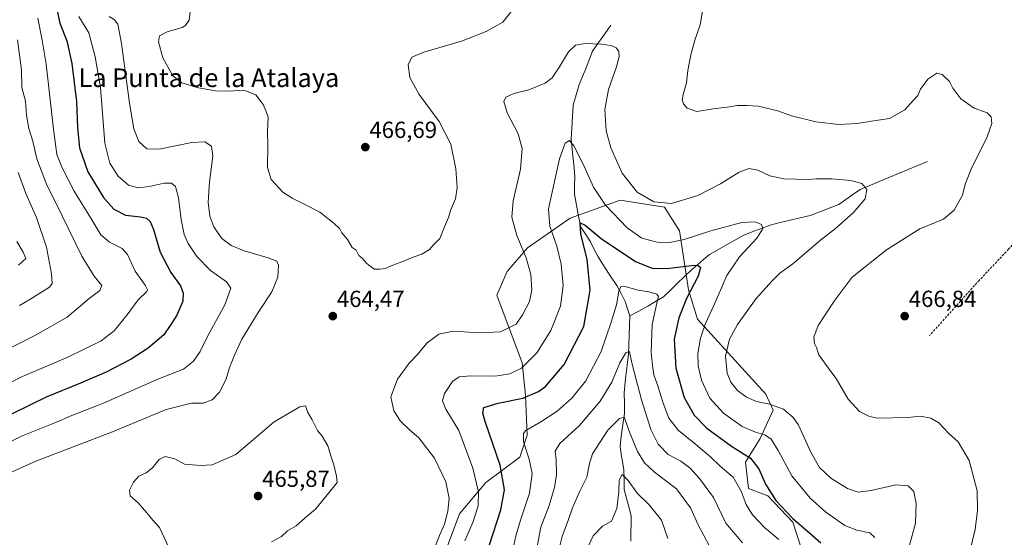
# Model space of a CAD drawing. Units: metres. Extents: x 628637 to 632115, y 4690290 to 4692667.
# Drawn here: x 628994 to 629418, y 4692049 to 4692272 of the extents above; entities that cross this region are included whole.
import ezdxf
from ezdxf.enums import TextEntityAlignment as Align

# ---------------------------------------------------------------- set-up
doc = ezdxf.new("R2010")
doc.units = ezdxf.units.M
doc.header["$MEASUREMENT"] = 0
doc.linetypes.add('TRAZOSX2', pattern=[1.5, 1, -0.5])
for name, color, linetype, lineweight in [('Arbolado forestal CxS', 92, 'Continuous', 0), ('Carátula', 7, 'Continuous', 5), ('Corriente natural lineal', 142, 'Continuous', 13), ('Curva de nivel maestra', 36, 'Continuous', 30), ('Curva de nivel normal', 36, 'Continuous', 0), ('Punto de cota en terreno', 7, 'Continuous', 0), ('Rótulo de punto de cota en terreno', 19, 'Continuous', 0), ('Senda', 19, 'TRAZOSX2', 0), ('Texto cartográfico', 19, 'Continuous', 0)]:
    doc.layers.add(name, color=color, linetype=linetype, lineweight=lineweight)
doc.styles.add('Arial', font='txt', dxfattribs={"height": 0.2})

# ---------------------------------------------------------------- blocks, each defined once
blk = doc.blocks.new('*U171')
at = {"layer": 'Curva de nivel normal', "color": 36, "linetype": 'Continuous', "lineweight": 0}
for points in [[(629068.16, 4692279, 465), (629067.28, 4692271.98, 465), (629065.76, 4692269.59, 465), (629064.34, 4692268.79, 465), (629057.9, 4692266.88, 465), (629054.51, 4692265.24, 465), (629054.07, 4692262.59, 465), (629056, 4692255.64, 465), (629060.26, 4692247.89, 465), (629064.17, 4692244.92, 465), (629071.36, 4692242.8, 465), (629078.72, 4692241.51, 465), (629084.06, 4692241.35, 465), (629090.9, 4692241.77, 465), (629096.1, 4692239.8, 465), (629099.15, 4692235.67, 465), (629100.49, 4692232.64, 465), (629101.3, 4692230.09, 465), (629101.03, 4692223.92, 465), (629101.16, 4692217.92, 465), (629101.12, 4692208.49, 465), (629102.66, 4692203.32, 465), (629107.61, 4692197.8, 465), (629111.68, 4692195.23, 465), (629116.84, 4692192.7, 465), (629123.54, 4692189.27, 465), (629129.77, 4692184.29, 465), (629132.24, 4692182.1, 465), (629133.13, 4692180.32, 465), (629135.55, 4692177.41, 465), (629137.48, 4692174.01, 465), (629139.29, 4692172.81, 465), (629140.43, 4692170.62, 465), (629141.88, 4692169.41, 465), (629143.81, 4692167.15, 465), (629147.06, 4692164.75, 465), (629149.39, 4692164.64, 465), (629151.72, 4692164.98, 465), (629155.06, 4692166.46, 465), (629158.25, 4692167.52, 465), (629163.82, 4692169.89, 465), (629167.58, 4692171.12, 465), (629170.9, 4692173.17, 465), (629172.79, 4692175.25, 465), (629175.3, 4692177.92, 465), (629177.38, 4692182.92, 465), (629179.09, 4692186.92, 465), (629179.86, 4692189.92, 465), (629181.98, 4692194.92, 465), (629182.72, 4692199.92, 465), (629182.16, 4692207.92, 465), (629180, 4692218.58, 465), (629175.06, 4692228.25, 465), (629166.33, 4692239.92, 465), (629162.38, 4692247.25, 465), (629161.64, 4692252.75, 465), (629163.29, 4692255.92, 465), (629168.4, 4692258.08, 465), (629184.58, 4692262.87, 465), (629195.29, 4692267.11, 465), (629202.4, 4692271.1, 465), (629206.72, 4692276.56, 465)], [(629288.88, 4692278.44, 465), (629287.44, 4692269.88, 465), (629285.16, 4692263.25, 465), (629283.48, 4692257, 465), (629282.15, 4692250.23, 465), (629281.54, 4692245, 465), (629280.08, 4692239.96, 465), (629279.76, 4692237.55, 465), (629280.22, 4692235.88, 465), (629281.84, 4692234.04, 465), (629286.07, 4692232.6, 465), (629293.07, 4692233.7, 465), (629299.07, 4692234.49, 465), (629303.4, 4692235.24, 465), (629307.4, 4692235.15, 465), (629312.63, 4692234.83, 465), (629321.27, 4692232.8, 465), (629326.82, 4692230.67, 465), (629337.3, 4692228.07, 465), (629347.16, 4692227, 465), (629355.02, 4692227.45, 465), (629361.28, 4692228.4, 465), (629369.07, 4692229.51, 465), (629375.55, 4692233.28, 465), (629379.2, 4692237.34, 465), (629381.2, 4692239.43, 465), (629382.38, 4692242.17, 465), (629385.55, 4692246.54, 465), (629389.36, 4692249.16, 465), (629391.74, 4692248.59, 465), (629394.79, 4692245.56, 465), (629396.35, 4692242.67, 465), (629399.8, 4692237.99, 465), (629405.5, 4692234.02, 465), (629411.04, 4692231.96, 465), (629412.75, 4692230.3, 465), (629413.04, 4692227.36, 465), (629411.07, 4692221.72, 465), (629404.18, 4692207.78, 465), (629401.61, 4692201.25, 465), (629400.52, 4692196.58, 465), (629396.84, 4692190.08, 465), (629392.26, 4692186.24, 465), (629382.07, 4692182.1, 465), (629367.65, 4692173.03, 465), (629352.91, 4692161.25, 465), (629345.2, 4692150.97, 465), (629338.29, 4692140.46, 465), (629336.37, 4692135.42, 465), (629336.68, 4692132.71, 465), (629337.53, 4692130.9, 465), (629338.63, 4692127.78, 465), (629343.28, 4692121.14, 465), (629346.09, 4692117.61, 465), (629351.26, 4692108.72, 465), (629356.08, 4692103.38, 465), (629360.45, 4692101.18, 465), (629363.83, 4692100.56, 465), (629376.89, 4692100.82, 465), (629382.33, 4692101.34, 465), (629386.88, 4692100.52, 465), (629390.27, 4692098.47, 465), (629394.5, 4692093.92, 465), (629398.52, 4692090.3, 465), (629403.32, 4692082.24, 465), (629406.73, 4692069.2, 465), (629406.86, 4692060.82, 465), (629405.88, 4692052.64, 465), (629403.6, 4692043.12, 465)]]:
    blk.add_polyline3d(points, dxfattribs=at)
blk = doc.blocks.new('*U172')
at = {"layer": 'Curva de nivel normal', "color": 36, "linetype": 'Continuous', "lineweight": 0}
for points in [[(629019.8, 4692273.57, 455), (629024.12, 4692266.48, 455), (629026.87, 4692256.09, 455), (629029.11, 4692242.97, 455), (629030.99, 4692218.93, 455), (629033.16, 4692210.38, 455), (629036.68, 4692204.72, 455), (629041.24, 4692200.88, 455), (629045.39, 4692199.73, 455), (629050.06, 4692200.25, 455), (629056.49, 4692201.79, 455), (629059.78, 4692201.72, 455), (629061.38, 4692200.23, 455), (629062.7, 4692195.41, 455), (629063.85, 4692186.1, 455), (629065.14, 4692179.59, 455), (629066.88, 4692175.74, 455), (629070.64, 4692170.16, 455), (629076.52, 4692164.05, 455), (629083.38, 4692159.19, 455), (629085.21, 4692156.46, 455), (629082.63, 4692149.36, 455), (629075.41, 4692136.03, 455), (629072.04, 4692129.3, 455), (629069.24, 4692125.05, 455), (629064.9, 4692121.69, 455), (629053.78, 4692117.28, 455), (629030.46, 4692106.99, 455), (629016.74, 4692101.63, 455), (629009.39, 4692098.57, 455), (628995.06, 4692092.72, 455), (628978.64, 4692084.43, 455)], [(629186.12, 4692047.66, 455), (629189.57, 4692055.64, 455), (629191.76, 4692062.8, 455), (629191.9, 4692068.81, 455), (629189.5, 4692079.04, 455), (629183.43, 4692095.2, 455), (629177.88, 4692104.38, 455), (629176.4, 4692108.01, 455), (629177.3, 4692111.2, 455), (629180.76, 4692116.31, 455), (629183.62, 4692118.28, 455), (629188.67, 4692118.71, 455), (629199.16, 4692118.67, 455), (629205.46, 4692119.56, 455), (629210.44, 4692122.08, 455), (629217.15, 4692128.6, 455), (629223.14, 4692138.26, 455), (629227.24, 4692148.72, 455), (629228.39, 4692157.63, 455), (629227.61, 4692166.91, 455), (629225.77, 4692174.62, 455), (629222.74, 4692183.26, 455), (629222.18, 4692190.7, 455), (629226.91, 4692212.24, 455), (629229.29, 4692218.93, 455), (629231.23, 4692220.1, 455), (629233.08, 4692217.78, 455), (629237.32, 4692209.34, 455), (629241.52, 4692200.03, 455), (629246.71, 4692192.2, 455), (629255.94, 4692182.45, 455), (629262.36, 4692177.99, 455), (629268.95, 4692176.25, 455), (629274.25, 4692176.15, 455), (629280.53, 4692177.45, 455), (629292.07, 4692181.23, 455), (629305.39, 4692184.84, 455), (629311.15, 4692185.07, 455), (629313.8, 4692183.99, 455), (629314.38, 4692182.23, 455), (629311.94, 4692178.12, 455), (629304.4, 4692169.97, 455), (629298.97, 4692161.93, 455), (629293.37, 4692149, 455), (629289.74, 4692141.25, 455), (629287.63, 4692135.05, 455), (629286.44, 4692128.44, 455), (629286.54, 4692123.06, 455), (629287.96, 4692116.89, 455), (629291.67, 4692109.15, 455), (629297.56, 4692102.66, 455), (629305.59, 4692096.95, 455), (629311.26, 4692094.46, 455), (629315.33, 4692093.35, 455), (629317.99, 4692091.51, 455), (629320.99, 4692086.65, 455), (629326.98, 4692075.73, 455), (629334.81, 4692066.08, 455), (629341.52, 4692060.11, 455), (629349.79, 4692054.3, 455), (629355, 4692052.26, 455), (629360.6, 4692051.18, 455), (629362.74, 4692049.17, 455)]]:
    blk.add_polyline3d(points, dxfattribs=at)
blk = doc.blocks.new('*U181')
at = {"layer": 'Curva de nivel normal', "color": 36, "linetype": 'Continuous', "lineweight": 0}
for points in [[(629032.81, 4692273.53, 460), (629035.17, 4692272.06, 460), (629036.59, 4692270.26, 460), (629038.13, 4692261.87, 460), (629041.56, 4692236.25, 460), (629043.42, 4692225.18, 460), (629045.64, 4692219.7, 460), (629049.04, 4692216.51, 460), (629054.39, 4692216.39, 460), (629068.5, 4692219.27, 460), (629074.14, 4692219.56, 460), (629076.93, 4692217.7, 460), (629077.52, 4692213.34, 460), (629076.06, 4692202.25, 460), (629075.54, 4692193.58, 460), (629076.22, 4692187.58, 460), (629077.98, 4692182.92, 460), (629081.44, 4692177.85, 460), (629085.4, 4692174.82, 460), (629091.06, 4692172.54, 460), (629101.39, 4692169.64, 460), (629105.15, 4692168.08, 460), (629105.86, 4692166.37, 460), (629105.59, 4692161.25, 460), (629103, 4692154.87, 460), (629097.01, 4692146.07, 460), (629089.95, 4692134.54, 460), (629086.78, 4692127.41, 460), (629084.63, 4692122.23, 460), (629083.12, 4692117.08, 460), (629080.46, 4692111.73, 460), (629077.24, 4692108.4, 460), (629073.39, 4692107, 460), (629068.39, 4692106.98, 460), (629057.36, 4692104.28, 460), (629034.28, 4692094.62, 460), (629001.3, 4692082.08, 460), (628982.25, 4692073.54, 460)], [(629171.96, 4692041.9, 460), (629175.2, 4692050.04, 460), (629177.32, 4692054.85, 460), (629178.82, 4692060.52, 460), (629179.39, 4692065.92, 460), (629177.9, 4692073.1, 460), (629173.07, 4692083.26, 460), (629166.31, 4692092.01, 460), (629162.16, 4692095.6, 460), (629158.36, 4692099.25, 460), (629155.48, 4692103.62, 460), (629154.25, 4692109.73, 460), (629157.08, 4692117.29, 460), (629162.13, 4692124.25, 460), (629165.71, 4692127.9, 460), (629169.7, 4692132.83, 460), (629174.84, 4692136.74, 460), (629181, 4692137.94, 460), (629192.4, 4692137.24, 460), (629201.4, 4692137.77, 460), (629208.25, 4692140.99, 460), (629210.96, 4692144.96, 460), (629213.87, 4692150.76, 460), (629214.97, 4692155.79, 460), (629214.48, 4692162.36, 460), (629212.45, 4692169.63, 460), (629208.41, 4692179.26, 460), (629206.29, 4692187.14, 460), (629206.89, 4692194.19, 460), (629209.98, 4692207.71, 460), (629210.72, 4692216.67, 460), (629208.98, 4692222.94, 460), (629204.24, 4692232, 460), (629202.81, 4692236.84, 460), (629203.79, 4692238.82, 460), (629207.19, 4692240.32, 460), (629213.66, 4692241.87, 460), (629220.67, 4692244.82, 460), (629223.69, 4692247.1, 460), (629226.92, 4692251.8, 460), (629230.76, 4692258.27, 460), (629233.68, 4692261.11, 460), (629238.07, 4692261.81, 460), (629244.73, 4692261.6, 460), (629249.07, 4692261.04, 460), (629251.28, 4692260.06, 460), (629252.46, 4692258.47, 460), (629252.59, 4692256.34, 460), (629251.34, 4692251.82, 460), (629247.94, 4692242.1, 460), (629246.42, 4692233.4, 460), (629246.91, 4692224.2, 460), (629249, 4692216.93, 460), (629253.86, 4692206.09, 460), (629260.36, 4692197.9, 460), (629267.51, 4692193.71, 460), (629275.15, 4692193, 460), (629286.42, 4692196.42, 460), (629296.23, 4692201.39, 460), (629304.24, 4692206.43, 460), (629308.52, 4692208.08, 460), (629312.32, 4692207.39, 460), (629317.52, 4692204.95, 460), (629323.5, 4692203.62, 460), (629328.76, 4692203.39, 460), (629332.07, 4692203.16, 460), (629337.4, 4692203.63, 460), (629344.07, 4692203.6, 460), (629352.4, 4692202.87, 460), (629357.12, 4692201.56, 460), (629359.3, 4692199.01, 460), (629358.58, 4692194.92, 460), (629353.34, 4692188.92, 460), (629345.76, 4692182.25, 460), (629339.3, 4692177.21, 460), (629327.4, 4692167.06, 460), (629321.73, 4692162.99, 460), (629318.48, 4692159.7, 460), (629311.51, 4692152.12, 460), (629303.5, 4692140.92, 460), (629300.11, 4692134.58, 460), (629298.36, 4692127.2, 460), (629299.08, 4692119.88, 460), (629300.64, 4692116.01, 460), (629303.57, 4692112.51, 460), (629307.45, 4692109.55, 460), (629311.75, 4692107.75, 460), (629317.36, 4692106.59, 460), (629323.29, 4692104.39, 460), (629327.51, 4692100.83, 460), (629329.63, 4692097.82, 460), (629335.26, 4692085.59, 460), (629338.83, 4692079.26, 460), (629343.72, 4692074.72, 460), (629350.89, 4692070.27, 460), (629355.46, 4692068.7, 460), (629361.07, 4692069.36, 460), (629371.73, 4692071.8, 460), (629377.11, 4692071.45, 460), (629379.46, 4692068.88, 460), (629380.52, 4692063.78, 460), (629380.27, 4692055.27, 460), (629377.5, 4692045.21, 460)]]:
    blk.add_polyline3d(points, dxfattribs=at)
blk = doc.blocks.new('*U183')
at = {"layer": 'Curva de nivel maestra', "color": 36, "linetype": 'Continuous', "lineweight": 30}
for points in [[(629009.26, 4692281.41, 450), (629011.57, 4692270.61, 450), (629014.65, 4692263.03, 450), (629016.71, 4692253.25, 450), (629018.72, 4692236.92, 450), (629019.17, 4692225.58, 450), (629020.12, 4692216.92, 450), (629023.7, 4692206.68, 450), (629030.49, 4692195.51, 450), (629034.87, 4692190.53, 450), (629039.93, 4692187.93, 450), (629046.32, 4692187.2, 450), (629048.98, 4692186.62, 450), (629050.51, 4692185.22, 450), (629051.95, 4692181.73, 450), (629054.82, 4692171.95, 450), (629059.47, 4692163.2, 450), (629063.66, 4692157.56, 450), (629064.76, 4692154.41, 450), (629064.53, 4692150.98, 450), (629062.02, 4692144.94, 450), (629059.45, 4692140.85, 450), (629056.4, 4692136.4, 450), (629049.72, 4692130.61, 450), (629042.39, 4692125.95, 450), (629031.56, 4692120.4, 450), (629020.52, 4692115.54, 450), (629005.76, 4692109.63, 450), (628977.19, 4692095.65, 450)], [(629196.59, 4692045.6, 450), (629201.58, 4692061.1, 450), (629203.19, 4692069.66, 450), (629201.27, 4692080.24, 450), (629194.84, 4692099.16, 450), (629193.78, 4692102.65, 450), (629194.32, 4692105.17, 450), (629200.38, 4692106.93, 450), (629211.01, 4692109.1, 450), (629217.76, 4692111.99, 450), (629220.8, 4692114.14, 450), (629228.87, 4692123.63, 450), (629237.4, 4692140.07, 450), (629240, 4692155.58, 450), (629238.84, 4692168.91, 450), (629236.01, 4692179.92, 450), (629235.72, 4692184.61, 450), (629237.89, 4692183.68, 450), (629244.82, 4692177.89, 450), (629259.64, 4692167.99, 450), (629267.07, 4692164.92, 450), (629274.23, 4692165.08, 450), (629284.84, 4692166.36, 450), (629286.65, 4692166.33, 450), (629287.63, 4692165.44, 450), (629286.52, 4692161.64, 450), (629281.59, 4692152.04, 450), (629278.2, 4692143.74, 450), (629276.26, 4692134.54, 450), (629276.97, 4692122.09, 450), (629280.53, 4692109.45, 450), (629284.89, 4692101.76, 450), (629290.38, 4692096.29, 450), (629300.92, 4692088.4, 450), (629309.09, 4692083.29, 450), (629312.7, 4692078.71, 450), (629315.61, 4692072.08, 450), (629320.02, 4692065, 450), (629327.3, 4692057.38, 450), (629334.64, 4692051.06, 450), (629339.37, 4692046.77, 450)]]:
    blk.add_polyline3d(points, dxfattribs=at)
blk = doc.blocks.new('5PATER')
at = {"layer": 'Carátula', "linetype": 'Continuous', "lineweight": 5}
h = blk.add_hatch(color=250, dxfattribs=at)
edge = h.paths.add_edge_path()
edge.add_ellipse((0, 0.01), major_axis=(-1.33, -1.34), ratio=0.999422, start_angle=0, end_angle=360)

msp = doc.modelspace()

# ---------------------------------------------------------------- linework, layer by layer
at = {"layer": 'Arbolado forestal CxS', "color": 92, "linetype": 'Continuous', "lineweight": 0}
for points in [[(629330.61, 4692045.54, 446.89), (629327.39, 4692055.69, 449.48), (629316.53, 4692067.07, 449.63), (629308.26, 4692070.21, 447.19), (629306.93, 4692081.64, 448.72), (629313.23, 4692091.84, 453.65), (629318.89, 4692103.94, 458.84), (629315.68, 4692110.91, 460.54), (629286.3, 4692143.16, 454.72), (629282.43, 4692155.85, 451.06), (629278.5, 4692181.25, 455.48), (629272.09, 4692191.38, 458.98), (629253.02, 4692194.46, 457.79), (629231.47, 4692186.72, 450.59), (629213.11, 4692173.92, 458.9), (629204.27, 4692163.71, 461.68), (629199.87, 4692153.52, 461.84), (629210.81, 4692124.35, 454.39), (629212.15, 4692110.38, 449.23), (629212.87, 4692093.23, 443.57), (629209.74, 4692083.68, 445.85), (629195.18, 4692072.8, 452.47), (629183.82, 4692059.4, 456.55), (629177.54, 4692042.85, 456.39)], [(629177.54, 4692042.85, 456.39), (629183.82, 4692059.4, 456.55), (629195.18, 4692072.8, 452.47), (629209.74, 4692083.68, 445.85), (629212.87, 4692093.23, 443.57), (629212.15, 4692110.38, 449.23), (629210.81, 4692124.35, 454.39), (629199.87, 4692153.52, 461.84), (629204.27, 4692163.71, 461.68), (629213.11, 4692173.92, 458.9), (629231.47, 4692186.72, 450.59), (629253.02, 4692194.46, 457.79), (629272.09, 4692191.38, 458.98), (629278.5, 4692181.25, 455.48), (629282.43, 4692155.85, 451.06), (629286.3, 4692143.16, 454.72), (629315.68, 4692110.91, 460.54), (629318.89, 4692103.94, 458.84), (629313.23, 4692091.84, 453.65), (629306.93, 4692081.64, 448.72), (629308.26, 4692070.21, 447.19), (629316.53, 4692067.07, 449.63), (629327.39, 4692055.69, 449.48), (629330.61, 4692045.54, 446.89)], [(629330.61, 4692045.54, 446.89), (629327.39, 4692055.69, 449.48), (629316.53, 4692067.07, 449.63), (629308.26, 4692070.21, 447.19), (629306.93, 4692081.64, 448.72), (629313.23, 4692091.84, 453.65), (629318.89, 4692103.94, 458.84), (629315.68, 4692110.91, 460.54), (629286.3, 4692143.16, 454.72), (629282.43, 4692155.85, 451.06), (629278.5, 4692181.25, 455.48), (629272.09, 4692191.38, 458.98), (629253.02, 4692194.46, 457.79), (629231.47, 4692186.72, 450.59), (629213.11, 4692173.92, 458.9), (629204.27, 4692163.71, 461.68), (629199.87, 4692153.52, 461.84), (629210.81, 4692124.35, 454.39), (629212.15, 4692110.38, 449.23), (629212.87, 4692093.23, 443.57), (629209.74, 4692083.68, 445.85), (629195.18, 4692072.8, 452.47), (629183.82, 4692059.4, 456.55), (629177.54, 4692042.85, 456.39)], [(629330.61, 4692045.54, 446.89), (629327.39, 4692055.69, 449.48), (629316.53, 4692067.07, 449.63), (629308.26, 4692070.21, 447.19), (629306.93, 4692081.64, 448.72), (629313.23, 4692091.84, 453.65), (629318.89, 4692103.94, 458.84), (629315.68, 4692110.91, 460.54), (629286.3, 4692143.16, 454.72), (629282.43, 4692155.85, 451.06), (629278.5, 4692181.25, 455.48), (629272.09, 4692191.38, 458.98), (629253.02, 4692194.46, 457.79), (629231.47, 4692186.72, 450.59), (629213.11, 4692173.92, 458.9), (629204.27, 4692163.71, 461.68), (629199.87, 4692153.52, 461.84), (629210.81, 4692124.35, 454.39), (629212.15, 4692110.38, 449.23), (629212.87, 4692093.23, 443.57), (629209.74, 4692083.68, 445.85), (629195.18, 4692072.8, 452.47), (629183.82, 4692059.4, 456.55), (629177.54, 4692042.85, 456.39)]]:
    msp.add_polyline3d(points, dxfattribs=at)
at = {"layer": 'Corriente natural lineal', "color": 142, "linetype": 'Continuous', "lineweight": 13}
for points in [[(629248.94, 4692269.81, 461.62), (629246.31, 4692266.09, 460.89), (629243.68, 4692262.36, 460.15), (629241.05, 4692258.64, 459.48), (629239.65, 4692254.78, 458.92), (629238.24, 4692250.92, 458.51), (629236.76, 4692247.6, 458.13), (629235.27, 4692244.27, 457.74), (629234.01, 4692239.79, 457.32), (629232.74, 4692235.31, 456.82), (629232.45, 4692230.39, 456.39), (629232.15, 4692225.47, 455.84), (629231.86, 4692220.55, 455), (629232.32, 4692216.41, 454.48), (629232.78, 4692212.26, 454.02), (629233.1, 4692208.36, 453.43), (629233.42, 4692204.45, 453.21), (629233.34, 4692200.71, 452.72), (629233.25, 4692196.96, 452.17), (629234.18, 4692192.23, 451.5), (629235.1, 4692187.49, 450.63), (629236.03, 4692182.76, 449.76), (629238.13, 4692179.62, 449.59), (629240.22, 4692176.48, 449.17), (629241.83, 4692173.23, 448.43), (629243.44, 4692169.98, 448.24), (629246.14, 4692165.85, 447.03), (629248.85, 4692161.72, 446.3), (629251.55, 4692157.59, 445.09), (629253.38, 4692154.18, 444.75), (629255.2, 4692150.77, 443.89), (629256.16, 4692147.68, 443.05), (629257.12, 4692144.59, 442.45)], [(629385.35, 4692211.01, 462.32), (629381.2, 4692209.3, 461.99), (629377.06, 4692207.59, 461.62), (629372.91, 4692205.88, 461.25), (629368.77, 4692204.16, 460.89), (629364.62, 4692202.45, 460.57), (629360.48, 4692200.74, 460.18), (629356.33, 4692199.03, 459.77), (629353.27, 4692196.88, 459.51), (629350.22, 4692194.72, 459.16), (629347.16, 4692192.57, 458.76), (629343.06, 4692191, 458.39), (629338.96, 4692189.42, 457.93), (629334.86, 4692187.85, 457.43), (629330.54, 4692186.81, 457.02), (629326.23, 4692185.78, 456.53), (629321.91, 4692184.74, 455.93), (629317.59, 4692183.7, 455.38), (629313.72, 4692182.2, 454.98), (629309.85, 4692180.71, 454.51), (629305.98, 4692179.21, 453.87), (629302.36, 4692177.17, 453.48), (629298.74, 4692175.13, 453), (629295.11, 4692173.08, 452.35), (629291.49, 4692171.04, 451.78), (629288.88, 4692168.83, 451.16), (629286.28, 4692166.63, 450.25), (629283.67, 4692164.42, 449.31), (629280.66, 4692161.52, 448.42), (629277.65, 4692158.62, 447.13), (629274.63, 4692155.71, 446.63), (629271.62, 4692152.81, 445.37), (629268.24, 4692150.77, 444.79), (629264.86, 4692148.73, 443.88), (629260.99, 4692146.66, 442.91), (629257.12, 4692144.59, 442.45)], [(629257.12, 4692144.59, 442.45), (629256.97, 4692140.45, 441.81), (629256.83, 4692136.32, 441.06), (629256.68, 4692132.18, 440.29), (629256.53, 4692128.04, 439.59), (629256.1, 4692124.57, 439.29), (629255.68, 4692121.11, 438.85), (629255.25, 4692117.64, 438.34), (629255, 4692114.57, 437.83), (629254.75, 4692111.49, 437.26), (629254.83, 4692107, 436.45), (629254.91, 4692102.5, 435.77), (629254.32, 4692098.62, 434.5), (629253.72, 4692094.73, 433.77), (629253.34, 4692091.55, 433.13), (629252.95, 4692088.37, 432.56), (629253.48, 4692085.03, 432.11), (629254, 4692081.7, 431.57), (629254.53, 4692078.36, 430.96), (629254.64, 4692074.11, 429.85), (629254.74, 4692069.85, 429.45), (629255.73, 4692066.07, 428.6), (629256.73, 4692062.28, 427.68), (629257.72, 4692058.5, 427.58), (629257.67, 4692054.87, 427.25), (629257.62, 4692051.25, 426.66), (629257.57, 4692047.62, 425.96)]]:
    msp.add_polyline3d(points, dxfattribs=at)
at = {"layer": 'Curva de nivel normal', "color": 36, "linetype": 'Continuous', "lineweight": 0}
for points in [[(629002.1, 4692272.72, 445), (629003.97, 4692263.35, 445), (629005.76, 4692252.96, 445), (629008.84, 4692225.04, 445), (629010.38, 4692214.13, 445), (629012.59, 4692208.34, 445), (629017.85, 4692198.27, 445), (629025.41, 4692185.94, 445), (629029.27, 4692179.46, 445), (629033.06, 4692176.26, 445), (629038.4, 4692173.61, 445), (629040.76, 4692170.96, 445), (629044.02, 4692163.88, 445), (629048.4, 4692157.84, 445), (629049.4, 4692155.83, 445), (629049.05, 4692155.04, 445), (629045.4, 4692151.54, 445), (629040.58, 4692145.07, 445), (629034.95, 4692138.16, 445), (629029.44, 4692133.89, 445), (629015.3, 4692126.94, 445), (628994.59, 4692118.06, 445), (628976.67, 4692108.7, 445)], [(628993.33, 4692263.52, 440), (628995.05, 4692250.58, 440), (628995.29, 4692242.86, 440), (628996.76, 4692237.1, 440), (628997.27, 4692231.05, 440), (628998.3, 4692225.34, 440), (629000.05, 4692219.79, 440), (629001.74, 4692212.26, 440), (629005.85, 4692201.26, 440), (629012.62, 4692187.7, 440), (629021.1, 4692170.32, 440), (629026.45, 4692161.68, 440), (629029.68, 4692157.66, 440), (629028.89, 4692155.56, 440), (629024.28, 4692152.08, 440), (629014.7, 4692144.07, 440), (629001.19, 4692136.3, 440), (628985.46, 4692128.41, 440)], [(628993.7, 4692206.34, 435), (628997.01, 4692197.3, 435), (629001.57, 4692186.88, 435), (629005.8, 4692174.2, 435), (629008.04, 4692162.73, 435), (629008.34, 4692158.54, 435), (629007.23, 4692156.92, 435), (628999.14, 4692151.92, 435), (628994.21, 4692149.04, 435)], [(628993.12, 4692176.64, 430), (628995.85, 4692172.03, 430), (628996.9, 4692169.31, 430), (628993.74, 4692166.46, 430)], [(629206.81, 4692043.84, 445), (629208.08, 4692049.81, 445), (629210.02, 4692056.67, 445), (629213.99, 4692068.25, 445), (629215.06, 4692076.72, 445), (629213.84, 4692082.8, 445), (629211.41, 4692090.39, 445), (629211.39, 4692093.87, 445), (629212.36, 4692095.19, 445), (629218.84, 4692099.01, 445), (629225.79, 4692103.52, 445), (629232.31, 4692109.25, 445), (629238.21, 4692116.58, 445), (629244.76, 4692129.25, 445), (629249.14, 4692141.92, 445), (629251.47, 4692149.38, 445), (629252.34, 4692155.29, 445), (629253.34, 4692157.24, 445), (629254.52, 4692157.38, 445), (629260.68, 4692155.67, 445), (629265.39, 4692154.89, 445), (629268.8, 4692153.96, 445), (629269.43, 4692152.89, 445), (629269.12, 4692151.35, 445), (629266.82, 4692140.92, 445), (629266.35, 4692128.92, 445), (629266.92, 4692123.25, 445), (629267.45, 4692119.22, 445), (629269.2, 4692114.47, 445), (629271.16, 4692107.89, 445), (629272.82, 4692103.58, 445), (629274.02, 4692100.55, 445), (629277.91, 4692095.3, 445), (629284.66, 4692089.91, 445), (629291.85, 4692083.92, 445), (629296.12, 4692079.89, 445), (629301.67, 4692075.06, 445), (629305.13, 4692069.16, 445), (629307.22, 4692063.42, 445), (629309.96, 4692058.85, 445), (629315.17, 4692053.48, 445), (629321.31, 4692048.28, 445)], [(629217.33, 4692046.05, 440), (629218.75, 4692053.53, 440), (629222.4, 4692062.92, 440), (629224.7, 4692070.62, 440), (629225.49, 4692076.06, 440), (629225.43, 4692082.52, 440), (629225.02, 4692086.38, 440), (629226.97, 4692089.55, 440), (629235.4, 4692097.4, 440), (629244.4, 4692107.82, 440), (629249.34, 4692116.07, 440), (629252.84, 4692124.32, 440), (629255.45, 4692128.66, 440), (629257.04, 4692129.22, 440), (629258, 4692124.33, 440), (629262.12, 4692108.44, 440), (629266.22, 4692095.66, 440), (629269.31, 4692089.29, 440), (629273.66, 4692084.81, 440), (629279.05, 4692081.97, 440), (629283.14, 4692078.99, 440), (629287.2, 4692074.57, 440), (629293.14, 4692066.34, 440), (629298.46, 4692055.25, 440), (629305.62, 4692046.82, 440)], [(629102.72, 4692047.31, 465), (629107.06, 4692049.51, 465), (629109.72, 4692051.99, 465), (629113.39, 4692054.13, 465), (629117.39, 4692057.69, 465), (629121.79, 4692061.33, 465), (629127.44, 4692068.4, 465), (629131.12, 4692072.81, 465), (629130.81, 4692075.5, 465), (629129.7, 4692080.48, 465), (629128.48, 4692083.92, 465), (629126.99, 4692088.57, 465), (629124.56, 4692092.76, 465), (629122.67, 4692095.2, 465), (629120.38, 4692099.84, 465), (629118.28, 4692103.26, 465), (629117.39, 4692105.87, 465), (629114.98, 4692105.4, 465), (629104.01, 4692098.92, 465), (629098.06, 4692093.99, 465), (629087.41, 4692084.91, 465), (629077.25, 4692080.37, 465), (629072.24, 4692080.19, 465), (629065.26, 4692080.65, 465), (629061.12, 4692082.98, 465), (629057.01, 4692084, 465), (629054.38, 4692082.68, 465), (629051.54, 4692079.19, 465), (629048.86, 4692077.04, 465), (629045.67, 4692075.51, 465), (629043.39, 4692072.99, 465), (629041.68, 4692069.58, 465), (629041.9, 4692067.1, 465), (629045.37, 4692064, 465), (629049.03, 4692059.74, 465), (629051.64, 4692056.56, 465), (629054.48, 4692053.46, 465), (629058.63, 4692044.76, 465)], [(629224.44, 4692035.22, 435), (629228.01, 4692049.58, 435), (629230.77, 4692056.92, 435), (629232.42, 4692061.92, 435), (629235.44, 4692068.86, 435), (629238.56, 4692075.08, 435), (629239.8, 4692081.07, 435), (629241.09, 4692085.16, 435), (629247.73, 4692095.31, 435), (629252.73, 4692100.38, 435), (629254.68, 4692101, 435), (629257.19, 4692094.18, 435), (629260.46, 4692086.12, 435), (629263.42, 4692081.31, 435), (629267.81, 4692077.3, 435), (629277.25, 4692070.1, 435), (629283.24, 4692061.96, 435), (629286.62, 4692054.59, 435), (629291.48, 4692045.38, 435)], [(629237.54, 4692041.58, 430), (629241.33, 4692049.81, 430), (629245.42, 4692053.98, 430), (629249.18, 4692056.12, 430), (629251.5, 4692061.58, 430), (629252.46, 4692068.74, 430), (629252.59, 4692073.89, 430), (629253.82, 4692076.33, 430), (629256.46, 4692073.64, 430), (629260.26, 4692068.16, 430), (629265.46, 4692063.19, 430), (629270.72, 4692056.62, 430), (629273.56, 4692048.64, 430)]]:
    msp.add_polyline3d(points, dxfattribs=at)
at = {"layer": 'Senda', "color": 19, "linetype": 'TRAZOSX2', "lineweight": 0}
msp.add_lwpolyline([(629525.35, 4692288.03), (629517.33, 4692279.25), (629506.26, 4692266.52), (629493.25, 4692252.8), (629481.33, 4692238.94), (629458.32, 4692214.17), (629446.22, 4692201.65), (629432.85, 4692187.45), (629420.33, 4692173.31), (629407.65, 4692159.87), (629386.25, 4692136.14)], dxfattribs=at)

# ---------------------------------------------------------------- block references
at = {"layer": 'Curva de nivel maestra', "color": 36, "linetype": 'Continuous', "lineweight": 30}
msp.add_blockref('*U183', (0, 0), dxfattribs=at)
at = {"layer": 'Curva de nivel normal', "color": 36, "linetype": 'Continuous', "lineweight": 0}
for name in ['*U172', '*U181', '*U171']:
    msp.add_blockref(name, (0, 0), dxfattribs=at)
at = {"layer": 'Punto de cota en terreno', "linetype": 'Continuous', "lineweight": 0}
for p in [(629143.2, 4692217.24, 466.69), (629129.2, 4692144.46, 464.47), (629375.55, 4692144.46, 466.84), (629097, 4692067, 465.87)]:
    msp.add_blockref('5PATER', p, dxfattribs=at)

# ---------------------------------------------------------------- texts
at = {"layer": 'Rótulo de punto de cota en terreno', "color": 19, "linetype": 'Continuous', "lineweight": 0, "style": 'Arial'}
for s, p in [('466,69', (629144.96, 4692219)), ('464,47', (629130.96, 4692146.22)), ('466,84', (629377.31, 4692146.22)), ('465,87', (629098.76, 4692068.76))]:
    msp.add_text(s, height=7, dxfattribs=at).set_placement(p, align=Align.BOTTOM_LEFT)
at = {"layer": 'Texto cartográfico', "color": 19, "linetype": 'Continuous', "lineweight": 0, "style": 'Arial'}
msp.add_text('La Punta de la Atalaya', height=8, dxfattribs=at).set_placement((629075.82, 4692247.13), align=Align.MIDDLE_CENTER)

doc.saveas('drawing.dxf')
